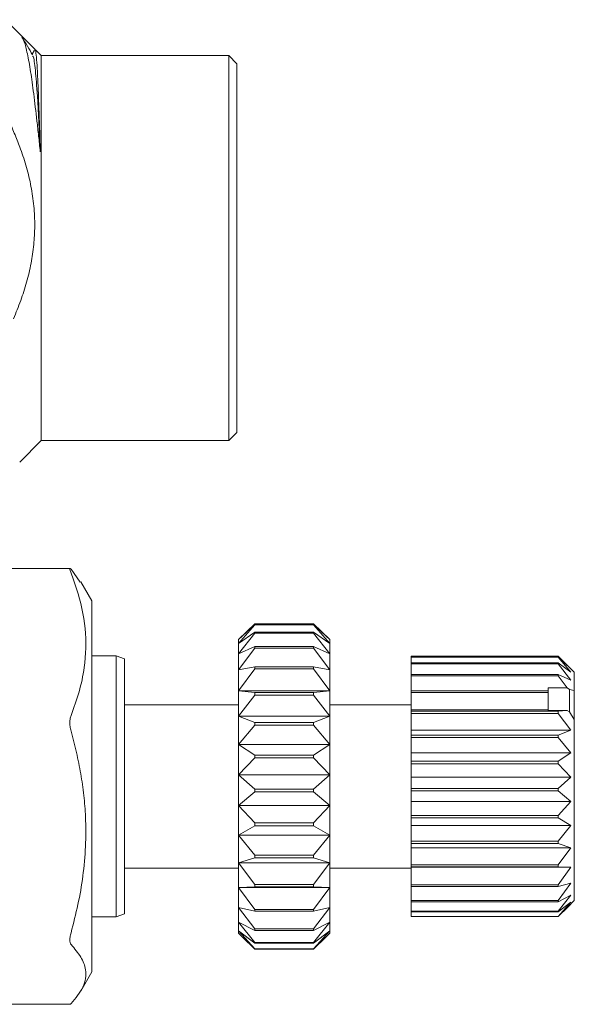
# Model space of a CAD drawing. Units: millimetres. Extents: x 0 to 678, y -1 to 558.
# Drawn here: x 393 to 401, y 130 to 145 of the extents above; entities that cross this region are included whole.
import ezdxf

# ---------------------------------------------------------------- set-up
doc = ezdxf.new("R2010")
doc.units = ezdxf.units.MM

msp = doc.modelspace()

# ---------------------------------------------------------------- linework, layer by layer
at = {"color": 7, "linetype": 'Continuous', "lineweight": 15}
for p, q in [((392.90389, 144.37903), (392.66551, 144.61741)), ((393.12343, 144.15949), (392.90389, 144.37903)), ((393.11199, 144.15245), (393.07515, 144.08886)), ((393.21551, 144.06741), (393.12536, 144.15757)), ((396.09051, 144.06741), (393.21551, 144.06741)), ((393.21551, 138.16741), (393.21551, 144.06741)), ((396.21551, 143.94241), (396.09051, 144.06741)), ((396.09051, 138.16741), (396.09051, 144.06741)), ((396.21551, 143.94241), (396.21551, 138.29241)), ((396.09051, 138.16741), (396.21551, 138.29241)), ((392.88558, 137.83748), (393.21551, 138.16741)), ((393.21551, 138.16741), (396.09051, 138.16741)), ((393.65765, 136.20606), (391.74051, 136.20606)), ((393.67177, 136.19567), (393.81329, 135.99736)), ((393.99051, 135.70957), (393.82159, 136.00216)), ((393.99051, 135.70957), (393.99051, 130.91367)), ((396.49051, 135.36117), (396.24051, 135.11672)), ((396.24051, 135.11672), (396.49051, 135.34929)), ((396.49051, 135.36117), (397.39051, 135.36117)), ((396.49051, 135.34929), (396.49051, 135.34339)), ((396.49051, 135.34929), (397.39051, 135.34929)), ((397.64051, 135.11672), (397.39051, 135.36117)), ((397.39051, 135.34339), (397.39051, 135.34929)), ((397.39051, 135.34929), (397.64051, 135.11672)), ((396.49051, 135.34339), (396.24051, 135.05592)), ((396.24051, 135.05592), (396.49051, 135.2326)), ((396.49051, 135.2174), (396.24051, 134.89948)), ((396.49051, 135.34339), (397.39051, 135.34339)), ((396.49051, 135.2326), (396.49051, 135.2174)), ((396.49051, 135.2326), (397.39051, 135.2326)), ((396.49051, 135.2174), (397.39051, 135.2174)), ((397.64051, 135.05592), (397.39051, 135.34339)), ((397.39051, 135.2174), (397.39051, 135.2326)), ((397.39051, 135.2326), (397.64051, 135.05592)), ((397.64051, 134.89948), (397.39051, 135.2174)), ((396.29965, 135.17655), (396.24051, 135.11741)), ((396.24051, 135.11672), (396.24051, 135.11741)), ((396.24051, 135.05592), (396.24051, 135.11672)), ((396.24051, 134.89948), (396.24051, 135.05592)), ((397.64051, 135.11741), (397.58137, 135.17655)), ((397.64051, 135.11741), (397.64051, 135.11672)), ((397.64051, 135.11672), (397.64051, 135.05592)), ((397.64051, 135.05592), (397.64051, 134.89948)), ((396.24051, 134.89948), (396.49051, 135.01253)), ((396.49051, 134.9887), (396.24051, 134.65423)), ((396.24051, 134.65423), (396.24051, 134.89948)), ((396.49051, 135.01253), (396.49051, 134.9887)), ((396.49051, 135.01253), (397.39051, 135.01253)), ((396.49051, 134.9887), (397.39051, 134.9887)), ((397.39051, 134.9887), (397.39051, 135.01253)), ((397.39051, 135.01253), (397.64051, 134.89948)), ((397.64051, 134.65423), (397.39051, 134.9887)), ((397.64051, 134.89948), (397.64051, 134.65423)), ((394.36551, 134.86741), (393.99051, 134.86741)), ((394.49051, 134.82192), (394.36551, 134.86741)), ((394.36551, 131.49258), (394.36551, 134.86741)), ((394.49051, 134.82192), (394.49051, 131.52386)), ((398.89051, 134.86252), (401.14051, 134.86252)), ((398.89051, 134.8531), (398.89051, 134.86252)), ((398.89051, 134.8531), (401.14051, 134.8531)), ((398.89051, 134.8531), (398.89051, 134.84799)), ((398.89051, 134.84799), (401.14051, 134.84799)), ((398.89051, 134.76004), (398.89051, 134.84799)), ((398.89051, 134.76004), (401.14051, 134.76004)), ((398.89051, 134.76004), (398.89051, 134.74689)), ((398.89051, 134.74689), (401.14051, 134.74689)), ((398.89051, 134.58427), (398.89051, 134.74689)), ((401.33888, 134.66849), (401.14051, 134.86252)), ((401.14051, 134.84799), (401.14051, 134.8531)), ((401.14051, 134.8531), (401.33888, 134.66849)), ((401.33888, 134.61981), (401.14051, 134.84799)), ((401.14051, 134.74689), (401.14051, 134.76004)), ((401.14051, 134.76004), (401.33888, 134.61981)), ((401.33888, 134.49454), (401.14051, 134.74689)), ((396.24051, 134.65423), (396.49051, 134.6987)), ((396.49051, 134.66729), (396.24051, 134.33089)), ((396.24051, 134.33089), (396.24051, 134.65423)), ((396.49051, 134.6987), (396.49051, 134.66729)), ((396.49051, 134.6987), (397.39051, 134.6987)), ((396.49051, 134.66729), (397.39051, 134.66729)), ((397.39051, 134.66729), (397.39051, 134.6987)), ((397.39051, 134.6987), (397.64051, 134.65423)), ((397.64051, 134.33089), (397.39051, 134.66729)), ((397.64051, 134.65423), (397.64051, 134.33089)), ((401.39051, 134.61741), (401.29153, 134.71639)), ((401.39051, 134.61741), (401.39051, 134.33968)), ((398.89051, 134.58427), (401.14051, 134.58427)), ((398.89051, 134.58427), (398.89051, 134.56365)), ((398.89051, 134.56365), (401.14051, 134.56365)), ((398.89051, 134.33347), (398.89051, 134.56365)), ((401.14051, 134.56365), (401.14051, 134.58427)), ((401.14051, 134.58427), (401.33888, 134.49454)), ((401.28191, 134.37684), (401.14051, 134.56365)), ((396.24051, 134.33089), (396.49051, 134.30485)), ((396.24051, 133.94358), (396.24051, 134.33089)), ((396.24051, 134.33089), (397.64051, 134.33089)), ((396.49051, 134.30485), (396.49051, 134.26722)), ((396.49051, 134.30485), (397.39051, 134.30485)), ((397.39051, 134.30485), (397.64051, 134.33089)), ((397.39051, 134.26722), (397.39051, 134.30485)), ((397.64051, 134.33089), (397.64051, 133.94358)), ((398.89051, 134.33347), (400.99051, 134.33347)), ((398.89051, 134.33347), (398.89051, 134.30628)), ((398.89051, 134.30628), (400.99051, 134.30628)), ((398.89051, 134.03925), (398.89051, 134.30628)), ((400.99051, 134.37684), (401.28191, 134.37684)), ((400.99051, 134.33347), (400.99051, 134.37684)), ((400.99051, 134.30628), (400.99051, 134.33347)), ((400.99051, 134.03925), (400.99051, 134.30628)), ((401.31551, 134.35221), (401.28191, 134.37684)), ((401.31551, 134.35221), (401.39051, 134.33968)), ((401.31551, 134.0085), (401.31551, 134.35221)), ((401.39051, 134.33968), (401.39051, 133.89286)), ((396.49051, 134.26722), (396.24051, 133.94358)), ((396.49051, 134.26722), (397.39051, 134.26722)), ((397.64051, 133.94358), (397.39051, 134.26722)), ((396.24051, 134.11741), (394.49051, 134.11741)), ((398.89051, 134.11741), (397.64051, 134.11741)), ((398.89051, 134.03925), (400.99051, 134.03925)), ((398.89051, 134.01859), (398.89051, 134.03925)), ((398.89051, 134.01859), (401.14051, 134.01859)), ((398.89051, 134.01859), (398.89051, 133.98602)), ((400.99051, 134.03313), (400.99051, 134.03925)), ((401.28191, 134.03313), (400.99051, 134.03313)), ((401.14051, 134.01859), (401.28191, 134.03313)), ((401.14051, 133.98602), (401.14051, 134.01859)), ((401.28191, 134.03313), (401.31551, 134.0085)), ((401.39051, 133.89286), (401.31551, 134.0085)), ((396.24051, 133.94358), (396.49051, 133.84817)), ((396.24051, 133.50924), (396.24051, 133.94358)), ((396.24051, 133.94358), (397.64051, 133.94358)), ((396.49051, 133.84817), (396.49051, 133.80598)), ((396.49051, 133.84817), (397.39051, 133.84817)), ((397.39051, 133.84817), (397.64051, 133.94358)), ((397.39051, 133.80598), (397.39051, 133.84817)), ((397.64051, 133.94358), (397.64051, 133.50924)), ((398.89051, 133.98602), (401.14051, 133.98602)), ((398.89051, 133.72913), (398.89051, 133.98602)), ((401.33888, 133.72913), (401.14051, 133.98602)), ((401.39051, 133.89286), (401.39051, 131.11741)), ((396.49051, 133.80598), (396.24051, 133.50924)), ((396.49051, 133.80598), (397.39051, 133.80598)), ((397.64051, 133.50924), (397.39051, 133.80598)), ((398.89051, 133.72913), (401.33888, 133.72913)), ((398.89051, 133.65339), (398.89051, 133.72913)), ((401.14051, 133.65339), (401.33888, 133.72913)), ((398.89051, 133.65339), (401.14051, 133.65339)), ((398.89051, 133.65339), (398.89051, 133.61687)), ((398.89051, 133.61687), (401.14051, 133.61687)), ((398.89051, 133.38134), (398.89051, 133.61687)), ((401.14051, 133.61687), (401.14051, 133.65339)), ((401.33888, 133.38134), (401.14051, 133.61687)), ((396.24051, 133.50924), (396.49051, 133.34862)), ((396.24051, 133.04685), (396.24051, 133.50924)), ((396.24051, 133.50924), (397.64051, 133.50924)), ((397.39051, 133.34862), (397.64051, 133.50924)), ((397.64051, 133.50924), (397.64051, 133.04685)), ((396.49051, 133.30371), (396.24051, 133.04685)), ((396.49051, 133.34862), (396.49051, 133.30371)), ((396.49051, 133.34862), (397.39051, 133.34862)), ((396.49051, 133.30371), (397.39051, 133.30371)), ((397.39051, 133.30371), (397.39051, 133.34862)), ((397.64051, 133.04685), (397.39051, 133.30371)), ((398.89051, 133.38134), (401.33888, 133.38134)), ((398.89051, 133.25385), (398.89051, 133.38134)), ((398.89051, 133.25385), (401.14051, 133.25385)), ((398.89051, 133.25385), (398.89051, 133.21497)), ((401.14051, 133.25385), (401.33888, 133.38134)), ((401.14051, 133.21497), (401.14051, 133.25385)), ((398.89051, 133.21497), (401.14051, 133.21497)), ((398.89051, 133.01109), (398.89051, 133.21497)), ((401.33888, 133.01109), (401.14051, 133.21497)), ((396.24051, 133.04685), (396.49051, 132.82805)), ((396.24051, 132.57662), (396.24051, 133.04685)), ((396.24051, 133.04685), (397.64051, 133.04685)), ((397.39051, 132.82805), (397.64051, 133.04685)), ((397.64051, 133.04685), (397.64051, 132.57662)), ((398.89051, 133.01109), (401.33888, 133.01109)), ((398.89051, 132.83742), (398.89051, 133.01109)), ((401.14051, 132.83742), (401.33888, 133.01109)), ((396.49051, 132.78237), (396.24051, 132.57662)), ((396.49051, 132.82805), (396.49051, 132.78237)), ((396.49051, 132.82805), (397.39051, 132.82805)), ((396.49051, 132.78237), (397.39051, 132.78237)), ((397.39051, 132.78237), (397.39051, 132.82805)), ((397.64051, 132.57662), (397.39051, 132.78237)), ((398.89051, 132.83742), (401.14051, 132.83742)), ((398.89051, 132.83742), (398.89051, 132.79788)), ((398.89051, 132.79788), (401.14051, 132.79788)), ((398.89051, 132.63457), (398.89051, 132.79788)), ((401.14051, 132.79788), (401.14051, 132.83742)), ((401.33888, 132.63457), (401.14051, 132.79788)), ((398.89051, 132.63457), (401.33888, 132.63457)), ((398.89051, 132.4223), (398.89051, 132.63457)), ((401.14051, 132.4223), (401.33888, 132.63457)), ((396.24051, 132.57662), (397.64051, 132.57662)), ((396.24051, 132.57662), (396.49051, 132.30919)), ((396.24051, 132.11909), (396.24051, 132.57662)), ((397.39051, 132.30919), (397.64051, 132.57662)), ((397.64051, 132.57662), (397.64051, 132.11909)), ((398.89051, 132.4223), (401.14051, 132.4223)), ((398.89051, 132.4223), (398.89051, 132.38383)), ((398.89051, 132.38383), (401.14051, 132.38383)), ((398.89051, 132.26821), (398.89051, 132.38383)), ((401.14051, 132.38383), (401.14051, 132.4223)), ((401.33888, 132.26821), (401.14051, 132.38383)), ((396.49051, 132.26475), (396.24051, 132.11909)), ((396.49051, 132.30919), (396.49051, 132.26475)), ((396.49051, 132.30919), (397.39051, 132.30919)), ((396.49051, 132.26475), (397.39051, 132.26475)), ((397.39051, 132.26475), (397.39051, 132.30919)), ((397.64051, 132.11909), (397.39051, 132.26475)), ((398.89051, 132.26821), (401.33888, 132.26821)), ((398.89051, 132.02663), (398.89051, 132.26821)), ((401.14051, 132.02663), (401.33888, 132.26821)), ((396.24051, 132.11909), (397.64051, 132.11909)), ((396.24051, 132.11909), (396.49051, 131.81474)), ((396.24051, 131.69428), (396.24051, 132.11909)), ((397.39051, 131.81474), (397.64051, 132.11909)), ((397.64051, 132.11909), (397.64051, 131.69428)), ((398.89051, 132.02663), (401.14051, 132.02663)), ((398.89051, 132.02663), (398.89051, 131.99091)), ((401.14051, 131.99091), (401.14051, 132.02663)), ((398.89051, 131.99091), (401.14051, 131.99091)), ((398.89051, 131.92805), (398.89051, 131.99091)), ((398.89051, 131.92805), (401.33888, 131.92805)), ((398.89051, 131.66771), (398.89051, 131.92805)), ((401.33888, 131.92805), (401.14051, 131.99091)), ((401.14051, 131.66771), (401.33888, 131.92805)), ((396.49051, 131.77347), (396.24051, 131.69428)), ((396.49051, 131.81474), (396.49051, 131.77347)), ((396.49051, 131.81474), (397.39051, 131.81474)), ((396.49051, 131.77347), (397.39051, 131.77347)), ((397.39051, 131.77347), (397.39051, 131.81474)), ((397.64051, 131.69428), (397.39051, 131.77347)), ((394.49051, 131.61741), (396.24051, 131.61741)), ((396.24051, 131.69428), (397.64051, 131.69428)), ((396.24051, 131.69428), (396.49051, 131.36629)), ((396.24051, 131.32073), (396.24051, 131.69428)), ((397.39051, 131.36629), (397.64051, 131.69428)), ((397.64051, 131.69428), (397.64051, 131.32073)), ((397.64051, 131.61741), (398.89051, 131.61741)), ((398.89051, 131.66771), (401.14051, 131.66771)), ((398.89051, 131.66771), (398.89051, 131.6363)), ((398.89051, 131.6363), (401.14051, 131.6363)), ((398.89051, 131.62894), (398.89051, 131.6363)), ((398.89051, 131.62894), (401.33888, 131.62894)), ((398.89051, 131.36122), (398.89051, 131.62894)), ((401.14051, 131.6363), (401.14051, 131.66771)), ((401.33888, 131.62894), (401.14051, 131.6363)), ((401.14051, 131.36122), (401.33888, 131.62894)), ((394.36551, 130.86741), (394.36551, 131.49258)), ((394.49051, 131.52386), (394.49051, 130.91291)), ((396.49051, 131.33), (396.24051, 131.32073)), ((396.24051, 131.32073), (397.64051, 131.32073)), ((396.24051, 131.32073), (396.49051, 130.98344)), ((396.24051, 131.01478), (396.24051, 131.32073)), ((396.49051, 131.36629), (396.49051, 131.33)), ((396.49051, 131.36629), (397.39051, 131.36629)), ((396.49051, 131.33), (397.39051, 131.33)), ((397.39051, 131.33), (397.39051, 131.36629)), ((397.64051, 131.32073), (397.39051, 131.33)), ((397.39051, 130.98344), (397.64051, 131.32073)), ((397.64051, 131.32073), (397.64051, 131.01478)), ((398.89051, 131.36122), (401.14051, 131.36122)), ((398.89051, 131.36122), (398.89051, 131.3355)), ((398.89051, 131.3355), (401.14051, 131.3355)), ((398.89051, 131.12056), (398.89051, 131.3355)), ((401.14051, 131.12056), (401.33888, 131.38396)), ((401.33888, 131.38396), (401.14051, 131.3355)), ((401.14051, 131.3355), (401.14051, 131.36122)), ((398.89051, 131.12056), (401.14051, 131.12056)), ((398.89051, 131.12056), (398.89051, 131.10164)), ((401.14051, 130.95625), (401.33888, 131.20381)), ((401.33888, 131.20381), (401.14051, 131.10164)), ((401.14051, 131.10164), (401.14051, 131.12056)), ((396.49051, 130.95372), (396.24051, 131.01478)), ((396.24051, 131.01478), (396.49051, 130.68294)), ((396.24051, 130.7898), (396.24051, 131.01478)), ((396.49051, 130.98344), (396.49051, 130.95372)), ((396.49051, 130.98344), (397.39051, 130.98344)), ((397.64051, 131.01478), (397.39051, 130.95372)), ((397.39051, 130.68294), (397.64051, 131.01478)), ((397.39051, 130.95372), (397.39051, 130.98344)), ((397.64051, 131.01478), (397.64051, 130.7898)), ((398.89051, 131.10164), (401.14051, 131.10164)), ((398.89051, 130.95625), (398.89051, 131.10164)), ((401.14051, 130.87546), (401.33888, 131.09637)), ((401.33888, 131.09637), (401.14051, 130.94496)), ((401.29073, 131.01924), (401.14051, 130.8723)), ((401.29153, 131.01843), (401.39051, 131.11741)), ((393.99051, 130.91367), (393.99051, 130.02525)), ((393.99051, 130.86741), (394.36551, 130.86741)), ((394.36551, 130.86741), (394.49051, 130.91291)), ((396.49051, 130.95372), (397.39051, 130.95372)), ((398.89051, 130.95625), (401.14051, 130.95625)), ((398.89051, 130.95625), (398.89051, 130.94496)), ((398.89051, 130.94496), (401.14051, 130.94496)), ((398.89051, 130.87546), (398.89051, 130.94496)), ((398.89051, 130.87546), (401.14051, 130.87546)), ((398.89051, 130.87546), (398.89051, 130.8723)), ((398.89051, 130.8723), (401.14051, 130.8723)), ((401.14051, 130.94496), (401.14051, 130.95625)), ((401.14051, 130.8723), (401.14051, 130.87546)), ((396.49051, 130.66108), (396.24051, 130.7898)), ((396.24051, 130.7898), (396.49051, 130.4779)), ((396.24051, 130.65562), (396.24051, 130.7898)), ((396.49051, 130.68294), (396.49051, 130.66108)), ((396.49051, 130.68294), (397.39051, 130.68294)), ((397.64051, 130.7898), (397.39051, 130.66108)), ((397.39051, 130.4779), (397.64051, 130.7898)), ((397.39051, 130.66108), (397.39051, 130.68294)), ((397.64051, 130.7898), (397.64051, 130.65562)), ((396.49051, 130.46487), (396.24051, 130.65562)), ((396.24051, 130.65562), (396.49051, 130.3773)), ((396.24051, 130.61741), (396.24051, 130.65562)), ((396.24051, 130.61741), (396.29965, 130.55828)), ((396.49051, 130.37366), (396.30066, 130.55929)), ((396.49051, 130.66108), (397.39051, 130.66108)), ((397.64051, 130.65562), (397.39051, 130.46487)), ((397.39051, 130.3773), (397.64051, 130.65562)), ((397.58036, 130.55929), (397.39051, 130.37366)), ((397.58137, 130.55828), (397.64051, 130.61741)), ((397.64051, 130.65562), (397.64051, 130.61741)), ((396.49051, 130.4779), (397.39051, 130.4779)), ((396.49051, 130.4779), (396.49051, 130.46487)), ((396.49051, 130.46487), (397.39051, 130.46487)), ((396.49051, 130.3773), (397.39051, 130.3773)), ((396.49051, 130.3773), (396.49051, 130.37366)), ((396.49051, 130.37366), (397.39051, 130.37366)), ((397.39051, 130.46487), (397.39051, 130.4779)), ((397.39051, 130.37366), (397.39051, 130.3773)), ((393.82159, 129.73267), (393.99051, 130.02525)), ((392.22868, 129.52877), (393.65765, 129.52877)), ((393.67177, 129.53915), (393.65765, 129.52921))]:
    msp.add_line(p, q, dxfattribs=at)
for points, knots in [([(392.91865, 144.34891), (392.93046, 144.3295), (392.95777, 144.28464), (393.00314, 144.1028), (393.05238, 143.83503), (393.09953, 143.48715), (393.14014, 143.14239), (393.17456, 142.83614), (393.19204, 142.67355), (393.20082, 142.59192)], [0, 0, 0, 0, 0.13121696, 0.30320553, 0.48030079, 0.65037557, 0.82574708, 0.91250898, 1, 1, 1, 1]), ([(393.08192, 144.07716), (393.02991, 144.16711), (392.97702, 144.25859), (392.92415, 144.35006), (392.92327, 144.35159)], [0, 0, 0, 0, 0.9833242, 1, 1, 1, 1]), ([(393.20082, 142.59192), (393.19653, 142.73275), (393.18782, 143.01849), (393.17531, 143.38299), (393.16331, 143.69056), (393.15052, 143.92857), (393.1375, 144.08601), (393.12758, 144.16084), (393.12232, 144.15471), (393.12119, 144.15341)], [0, 0, 0, 0, 0.15613539, 0.31679872, 0.47292289, 0.6334158, 0.7922376, 0.95563843, 1, 1, 1, 1]), ([(393.20082, 142.59192), (393.18553, 142.89978), (393.15978, 143.4185), (393.12493, 143.86086), (393.09922, 144.06131), (393.08549, 144.05622), (393.08212, 144.05497)], [0, 0, 0, 0, 0.383291785, 0.645827351, 0.912935169, 1, 1, 1, 1]), ([(392.71931, 143.06503), (392.7515, 142.99423), (392.81596, 142.85249), (392.90802, 142.61531), (392.99312, 142.35287), (393.06276, 142.06165), (393.10664, 141.76169), (393.1204, 141.46254), (393.10478, 141.1687), (393.06254, 140.88132), (392.99426, 140.59523), (392.90381, 140.31127), (392.82786, 140.12701), (392.78972, 140.03447)], [0, 0, 0, 0, 0.07427444, 0.14869789, 0.24293411, 0.33771046, 0.43457691, 0.53235247, 0.62355364, 0.71553818, 0.80967792, 0.90441159, 1, 1, 1, 1]), ([(393.67177, 136.19567), (393.66603, 136.20076), (393.65453, 136.21095), (393.65233, 136.19691), (393.65989, 136.16884), (393.66884, 136.14532), (393.67177, 136.13763)], [0, 0, 0, 0, 0.29006485, 0.58110766, 0.86287165, 1, 1, 1, 1]), ([(393.67177, 133.95479), (393.71561, 134.07535), (393.80357, 134.31723), (393.89819, 134.76193), (393.91163, 135.29347), (393.80569, 135.77785), (393.7018, 136.05695), (393.67177, 136.13763)], [0, 0, 0, 0, 0.16858777, 0.33825638, 0.60897047, 0.88696182, 1, 1, 1, 1]), ([(393.67177, 133.95479), (393.6687, 133.94598), (393.66249, 133.92811), (393.6566, 133.89628), (393.65354, 133.86122), (393.65371, 133.82453), (393.65698, 133.78692), (393.66282, 133.7502), (393.66883, 133.72668), (393.67177, 133.71518)], [0, 0, 0, 0, 0.14315147, 0.29022189, 0.43363104, 0.58147787, 0.72045485, 0.86334356, 1, 1, 1, 1]), ([(393.67177, 130.62653), (393.70902, 130.76955), (393.78367, 131.05621), (393.8597, 131.49686), (393.90131, 131.9461), (393.90099, 132.35948), (393.87126, 132.73141), (393.82361, 133.06115), (393.75785, 133.38978), (393.70049, 133.60662), (393.67177, 133.71518)], [0, 0, 0, 0, 0.14141907, 0.28343786, 0.42788832, 0.57343947, 0.67919527, 0.78535325, 0.89254366, 1, 1, 1, 1]), ([(393.67177, 130.62653), (393.66603, 130.60268), (393.65453, 130.55489), (393.65233, 130.49546), (393.65989, 130.46042), (393.66884, 130.44878), (393.67177, 130.44497)], [0, 0, 0, 0, 0.29006473, 0.58110755, 0.86287154, 1, 1, 1, 1]), ([(393.67177, 129.53915), (393.74198, 129.62361), (393.884, 129.79445), (393.91676, 130.03596), (393.83542, 130.25435), (393.72656, 130.38115), (393.67177, 130.44497)], [0, 0, 0, 0, 0.28344872, 0.57334383, 0.78528718, 1, 1, 1, 1]), ([(393.65743, 129.52879), (393.65922, 129.52925), (393.66274, 129.53017), (393.6688, 129.5362), (393.67177, 129.53915)], [0, 0, 0, 0, 0.50918074, 1, 1, 1, 1])]:
    msp.add_open_spline(points, degree=3, knots=knots, dxfattribs=at)

doc.saveas('drawing.dxf')
